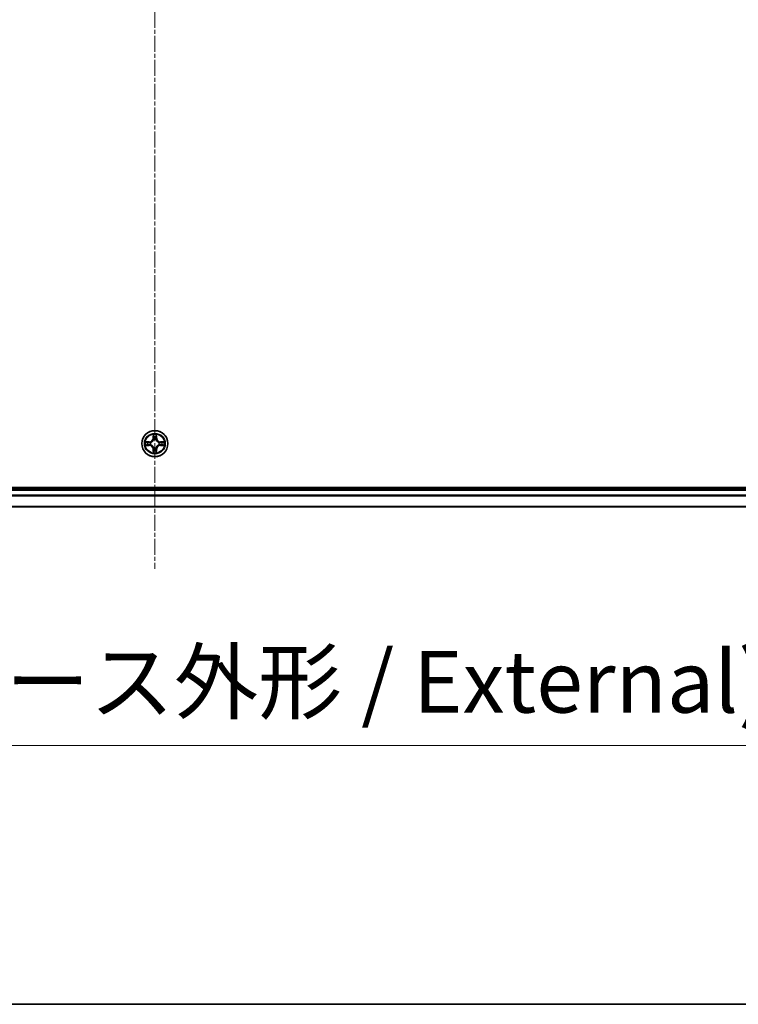
# Model space of a CAD drawing. Units: millimetres. Extents: x 7 to 8865, y 4 to 1550.
# Drawn here: x 1027 to 1187, y 4 to 222 of the extents above; entities that cross this region are included whole.
import ezdxf

# ---------------------------------------------------------------- set-up
doc = ezdxf.new("R2010")
doc.units = ezdxf.units.MM
doc.header["$LTSCALE"] = 0.5
doc.linetypes.add('CHAIN', pattern=[0.3543, 0.2362, -0.0295, 0.0591, -0.0295])
doc.layers.get('Defpoints').update_dxf_attribs({"lineweight": 25})
for name, color, linetype, lineweight in [('Border (ISO)', 7, 'Continuous', 35), ('Centerline (ISO)', 131, 'Continuous', 18), ('Dimension (ISO)', 7, 'Continuous', 18), ('Dimension (ISO) @ 1', 7, 'Continuous', 18), ('Visible (ISO)', 7, 'Continuous', 35), ('Visible Narrow (ISO)', 7, 'Continuous', 25)]:
    doc.layers.add(name, color=color, linetype=linetype, lineweight=lineweight)
doc.styles.add('Note Text (TK)', font='MS PGothic.ttf')
doc.dimstyles.new('Default - Method 1b (TK)', dxfattribs={"dimscale": 0.5, "dimtxt": 2.5, "dimasz": 2.5, "dimexe": 1, "dimexo": 1.5, "dimgap": 1, "dimtad": 1, "dimrnd": 1e-08, "dimdsep": 46, "dimtxsty": 'Note Text (TK)', "dimblk": 'OPEN', "dimcen": 0.09, "dimdle": 5, "dimclrd": 100, "dimclre": 100, "dimclrt": 7, "dimadec": 1, "dimazin": 1, "dimtfac": 1, "dimtmove": 0, "dimatfit": 3, "dimldrblk": 'OPEN', "dimfxl": 1, "dimtolj": 1, "dimlwd": -1, "dimlwe": -1, "dimarcsym": 0})

# ---------------------------------------------------------------- blocks, each defined once
blk = doc.blocks.new('図面枠 tk図枠')
at = {"layer": 'Border (ISO)'}
blk.add_line((14.5, 8), (405.5, 8), dxfattribs=at)
blk = doc.blocks.new('_Open')
at = {"color": 0, "linetype": 'ByBlock', "lineweight": -2}
for p, q in [((-1, 0.167), (0, 0)), ((-1, -0.167), (0, 0)), ((0, 0), (-1, 0))]:
    blk.add_line(p, q, dxfattribs=at)
blk = doc.blocks.new('*D41')
at = {"layer": 'Defpoints', "color": 0}
for p in [(842.32, 133.39), (1272.32, 133.39), (1272.32, 61.42)]:
    blk.add_point(p, dxfattribs=at)
at = {"layer": 'Dimension (ISO)', "color": 100}
for p, q in [((842.32, 125.14), (842.32, 55.92)), ((1272.32, 125.14), (1272.32, 55.92)), ((856.07, 61.42), (1258.57, 61.42))]:
    blk.add_line(p, q, dxfattribs=at)
at = {"layer": 'Dimension (ISO)', "color": 100, "xscale": 13.75, "yscale": 13.75, "zscale": 13.75, "rotation": 180}
blk.add_blockref('_Open', (842.32, 61.42), dxfattribs=at)
at = {"layer": 'Dimension (ISO)', "color": 100, "xscale": 13.75, "yscale": 13.75, "zscale": 13.75}
blk.add_blockref('_Open', (1272.32, 61.42), dxfattribs=at)
at = {"layer": 'Dimension (ISO)', "color": 7, "insert": (919.28, 75.56), "char_height": 13.75, "attachment_point": 4, "style": 'Note Text (TK)'}
blk.add_mtext('\\A1;\\fMS PGothic|b0|i0;{\\H13.6950;430±0.8 (ケース外形 / External)}', dxfattribs=at)

msp = doc.modelspace()

# ---------------------------------------------------------------- linework, layer by layer
at = {"layer": 'Centerline (ISO)', "linetype": 'CHAIN', "ltscale": 30}
msp.add_line((1057.31521, 426.14273), (1057.31521, 100.64273), dxfattribs=at)
at = {"layer": 'Visible (ISO)'}
for p, q in [((1252.31521, 118.69273), (862.31521, 118.69273)), ((1247.31521, 118.39273), (867.31521, 118.39273)), ((867.31521, 114.39273), (1247.31521, 114.39273))]:
    msp.add_line(p, q, dxfattribs=at)
msp.add_circle((1057.31521, 128.39273), 2.9, dxfattribs=at)
at = {"layer": 'Visible Narrow (ISO)'}
for p, q in [((1056.92476, 130.41545), (1056.91115, 129.63593)), ((1056.96095, 129.63506), (1056.91115, 129.63593)), ((1056.96095, 129.63506), (1056.96951, 130.12511)), ((1056.96095, 129.63506), (1057.03359, 129.63379)), ((1057.0741, 129.30902), (1057.06868, 129.32964)), ((1057.56173, 129.32964), (1057.55631, 129.30902)), ((1057.66946, 129.63506), (1057.59682, 129.63379)), ((1057.6609, 130.12511), (1057.66946, 129.63506)), ((1057.66946, 129.63506), (1057.71926, 129.63593)), ((1057.71926, 129.63593), (1057.70565, 130.41545)), ((1056.07201, 128.79678), (1055.29248, 128.78318)), ((1055.29248, 128.00228), (1056.07201, 127.98868)), ((1055.58282, 128.73843), (1056.07288, 128.74698)), ((1056.07288, 128.03848), (1055.58282, 128.04703)), ((1056.07288, 128.74698), (1056.07201, 128.79678)), ((1056.07288, 128.03848), (1056.07201, 127.98868)), ((1056.07288, 128.74698), (1056.07414, 128.67435)), ((1056.07288, 128.03848), (1056.07414, 128.11111)), ((1056.3783, 128.63926), (1056.39891, 128.63383)), ((1056.39891, 128.15163), (1056.3783, 128.1462)), ((1056.96095, 127.1504), (1056.91115, 127.14953)), ((1056.91115, 127.14953), (1056.92476, 126.37001)), ((1056.96095, 127.1504), (1057.03359, 127.15167)), ((1056.96951, 126.66034), (1056.96095, 127.1504)), ((1057.06868, 127.45582), (1057.0741, 127.47644)), ((1057.55631, 127.47644), (1057.56173, 127.45582)), ((1057.66946, 127.1504), (1057.59682, 127.15167)), ((1057.66946, 127.1504), (1057.6609, 126.66034)), ((1057.66946, 127.1504), (1057.71926, 127.14953)), ((1057.70565, 126.37001), (1057.71926, 127.14953)), ((1058.2315, 128.63383), (1058.25211, 128.63926)), ((1058.25211, 128.1462), (1058.2315, 128.15163)), ((1058.55753, 128.74698), (1058.55627, 128.67435)), ((1058.55753, 128.03848), (1058.55627, 128.11111)), ((1058.55753, 128.74698), (1058.5584, 128.79678)), ((1058.55753, 128.74698), (1059.04759, 128.73843)), ((1059.04759, 128.04703), (1058.55753, 128.03848)), ((1058.55753, 128.03848), (1058.5584, 127.98868)), ((1059.33793, 128.78318), (1058.5584, 128.79678)), ((1058.5584, 127.98868), (1059.33793, 128.00228)), ((867.31521, 118.09273), (1247.31521, 118.09273)), ((1247.31521, 116.9864), (867.31521, 116.9864)), ((867.31521, 116.83276), (1247.31521, 116.83276)), ((1247.31521, 114.43909), (867.31521, 114.43909))]:
    msp.add_line(p, q, dxfattribs=at)
for radius in [2.86769, 2.30915, 2.14146]:
    msp.add_circle((1057.31521, 128.39273), radius, dxfattribs=at)
for centre, radius, start, end in [((1056.0571, 129.65084), 0.85418, 271, 359), ((1056.0571, 129.65084), 0.90399, 271, 359), ((1057.31521, 128.39273), 2.06006, 79.0745817, 100.9254183), ((1057.31521, 128.39273), 1.61218, 79.6924792, 100.3075208), ((1057.31521, 128.39273), 0.9688, 75.2580441, 104.7419559), ((1057.31521, 128.39273), 0.94748, 75.2580441, 104.7419559), ((1058.57331, 129.65084), 0.90399, 181, 269), ((1058.57331, 129.65084), 0.85418, 181, 269), ((1057.31521, 128.39273), 2.06006, 169.0745817, 190.9254183), ((1057.31521, 128.39273), 1.61218, 169.6924792, 190.3075208), ((1056.0571, 127.13462), 0.85418, 1, 89), ((1056.0571, 127.13462), 0.90399, 1, 89), ((1057.31521, 128.39273), 0.9688, 165.2580441, 194.7419559), ((1057.31521, 128.39273), 0.94748, 165.2580441, 194.7419559), ((1057.31521, 128.39273), 1.61218, 259.6924792, 280.3075208), ((1057.31521, 128.39273), 0.9688, 255.2580441, 284.7419559), ((1057.31521, 128.39273), 0.94748, 255.2580441, 284.7419559), ((1058.57331, 127.13462), 0.90399, 91, 179), ((1058.57331, 127.13462), 0.85418, 91, 179), ((1057.31521, 128.39273), 0.94748, 345.2580441, 14.7419559), ((1057.31521, 128.39273), 0.9688, 345.2580441, 14.7419559), ((1057.31521, 128.39273), 1.61218, 349.6924792, 10.3075208), ((1057.31521, 128.39273), 2.06006, 349.0745817, 10.9254183), ((1057.31521, 128.39273), 2.06006, 259.0745817, 280.9254183)]:
    msp.add_arc(centre, radius, start, end, dxfattribs=at)
for centre, major_axis, ratio, start_param, end_param in [((1057.01931, 130.12425), (-0.04996, -0.002), 0.548506655, 4.783578405, 6.178760573), ((1057.03475, 129.93482), (-0.04936, -0.00795), 0.895740182, 4.730442692, 6.085865813), ((1057.08008, 129.28632), (-0.04917, 0.00905), 0.876846415, 5.103283132, 6.100893958), ((1057.08008, 129.28632), (-0.04772, 0.01491), 0.410701226, 4.964497834, 6.187449516), ((1057.08339, 129.63292), (-0.04936, -0.00795), 0.895720538, 4.734837657, 6.085883608), ((1057.54702, 129.63292), (0.04936, -0.00795), 0.895720538, 0.197301699, 1.54834765), ((1057.55033, 129.28632), (0.04772, 0.01491), 0.410701227, 0.095735791, 1.318687473), ((1057.55033, 129.28632), (0.04917, 0.00905), 0.876846413, 0.18229136, 1.179902186), ((1057.59566, 129.93482), (0.04936, -0.00795), 0.895740182, 0.197319494, 1.552742616), ((1057.6111, 130.12425), (0.04996, -0.002), 0.548506655, 0.104424734, 1.499606902), ((1055.58369, 128.68862), (0.002, 0.04996), 0.548506655, 0.104424734, 1.499606902), ((1055.58369, 128.09683), (0.002, -0.04996), 0.548506655, 4.783578405, 6.178760573), ((1055.77311, 128.67318), (0.00795, 0.04936), 0.895740182, 0.197319494, 1.552742616), ((1055.77311, 128.11227), (0.00795, -0.04936), 0.895740182, 4.730442692, 6.085865813), ((1056.07501, 128.62455), (0.00795, 0.04936), 0.895720538, 0.197301699, 1.54834765), ((1056.07501, 128.16091), (0.00795, -0.04936), 0.895720538, 4.734837657, 6.085883608), ((1056.42161, 128.62786), (-0.00905, 0.04917), 0.876846413, 0.18229136, 1.179902186), ((1056.42161, 128.1576), (-0.00905, -0.04917), 0.876846415, 5.103283132, 6.100893958), ((1056.42161, 128.62786), (-0.01491, 0.04772), 0.410701227, 0.095735791, 1.318687473), ((1056.42161, 128.1576), (-0.01491, -0.04772), 0.410701226, 4.964497834, 6.187449516), ((1057.03475, 126.85064), (-0.04936, 0.00795), 0.895740182, 0.197319494, 1.552742616), ((1057.08008, 127.49914), (-0.04917, -0.00905), 0.876846413, 0.18229136, 1.179902186), ((1057.08008, 127.49914), (-0.04772, -0.01491), 0.410701227, 0.095735791, 1.318687473), ((1057.08339, 127.15254), (-0.04936, 0.00795), 0.895720538, 0.197301699, 1.54834765), ((1057.54702, 127.15254), (0.04936, 0.00795), 0.895720538, 4.734837657, 6.085883608), ((1057.55033, 127.49914), (0.04772, -0.01491), 0.410701226, 4.964497834, 6.187449516), ((1057.55033, 127.49914), (0.04917, -0.00905), 0.876846415, 5.103283132, 6.100893958), ((1057.59566, 126.85064), (0.04936, 0.00795), 0.895740182, 4.730442692, 6.085865813), ((1058.2088, 128.62786), (0.00905, 0.04917), 0.876846415, 5.103283132, 6.100893958), ((1058.2088, 128.62786), (0.01491, 0.04772), 0.410701226, 4.964497834, 6.187449516), ((1058.2088, 128.1576), (0.01491, -0.04772), 0.410701227, 0.095735791, 1.318687473), ((1058.2088, 128.1576), (0.00905, -0.04917), 0.876846413, 0.18229136, 1.179902186), ((1058.5554, 128.62455), (-0.00795, 0.04936), 0.895720538, 4.734837657, 6.085883608), ((1058.5554, 128.16091), (-0.00795, -0.04936), 0.895720538, 0.197301699, 1.54834765), ((1058.8573, 128.67318), (-0.00795, 0.04936), 0.895740182, 4.730442692, 6.085865813), ((1058.8573, 128.11227), (-0.00795, -0.04936), 0.895740182, 0.197319494, 1.552742616), ((1059.04672, 128.68862), (-0.002, 0.04996), 0.548506655, 4.783578405, 6.178760573), ((1059.04672, 128.09683), (-0.002, -0.04996), 0.548506655, 0.104424734, 1.499606902), ((1057.01931, 126.66121), (-0.04996, 0.002), 0.548506655, 0.104424734, 1.499606902), ((1057.6111, 126.66121), (0.04996, 0.002), 0.548506655, 4.783578405, 6.178760573)]:
    msp.add_ellipse(centre, major_axis=major_axis, ratio=ratio, start_param=start_param, end_param=end_param, dxfattribs=at)
for points, knots in [([(1056.39891, 128.63383), (1056.4148, 128.639), (1056.43066, 128.64458), (1056.52667, 128.68111), (1056.60577, 128.72279), (1056.72843, 128.81065), (1056.77411, 128.84931), (1056.81637, 128.89157), (1056.85862, 128.93383), (1056.89728, 128.9795), (1056.98514, 129.10216), (1057.02683, 129.18127), (1057.06336, 129.27728), (1057.06894, 129.29313), (1057.0741, 129.30902)], [-0.1748660129, -0.1748660129, -0.1748660129, -0.1748660129, -0.1694049504, -0.1694049504, -0.1416740768, -0.1416740768, -0.1243422808, -0.1243422808, -0.1243422808, -0.1070104848, -0.1070104848, -0.0792796113, -0.0792796113, -0.0738185488, -0.0738185488, -0.0738185488, -0.0738185488]), ([(1057.03316, 129.30304), (1057.02846, 129.28793), (1057.02339, 129.27285), (1056.99017, 129.18161), (1056.95229, 129.10665), (1056.87211, 128.99167), (1056.83674, 128.94919), (1056.79774, 128.91019), (1056.75875, 128.8712), (1056.71627, 128.83582), (1056.60128, 128.75564), (1056.52633, 128.71776), (1056.43509, 128.68455), (1056.42001, 128.67947), (1056.40489, 128.67478)], [0.0738185488, 0.0738185488, 0.0738185488, 0.0738185488, 0.0792796113, 0.0792796113, 0.1070104848, 0.1070104848, 0.1243422808, 0.1243422808, 0.1243422808, 0.1416740768, 0.1416740768, 0.1694049504, 0.1694049504, 0.1748660128, 0.1748660128, 0.1748660128, 0.1748660128]), ([(1057.01466, 130.15144), (1057.01429, 130.1665), (1057.01219, 130.18199), (1057.00368, 130.22294), (1056.99552, 130.24856), (1056.97741, 130.29724), (1056.96775, 130.32028), (1056.94697, 130.36744), (1056.93581, 130.39154), (1056.92476, 130.41545)], [0, 0, 0, 0, 0.00593403848, 0.00593403848, 0.01542850005, 0.01542850005, 0.02374498793, 0.02374498793, 0.03239430317, 0.03239430317, 0.03239430317, 0.03239430317]), ([(1056.92476, 130.41545), (1056.9303, 130.38914), (1056.93588, 130.3626), (1056.94625, 130.3107), (1056.95106, 130.28534), (1056.96005, 130.23179), (1056.96408, 130.20362), (1056.96829, 130.15864), (1056.96932, 130.14163), (1056.96951, 130.12511)], [-0.03239430317, -0.03239430317, -0.03239430317, -0.03239430317, -0.02374498793, -0.02374498793, -0.01542850005, -0.01542850005, -0.00593403848, -0.00593403848, 0, 0, 0, 0]), ([(1056.96951, 130.12511), (1056.97112, 130.08476), (1056.97327, 130.04792), (1056.97847, 129.98398), (1056.98153, 129.95689), (1056.98495, 129.93569)], [0, 0, 0, 0, 0.01449142296, 0.01449142296, 0.02898284593, 0.02898284593, 0.02898284593, 0.02898284593]), ([(1056.98495, 129.93569), (1056.99306, 129.88538), (1057.00116, 129.83506), (1057.01737, 129.73443), (1057.02548, 129.68411), (1057.03359, 129.63379)], [0, 0, 0, 0, 0.03438992711, 0.03438992711, 0.06877985423, 0.06877985423, 0.06877985423, 0.06877985423]), ([(1057.02674, 129.97889), (1057.02368, 129.99817), (1057.02111, 130.02284), (1057.01706, 130.08108), (1057.01558, 130.11466), (1057.01466, 130.15144)], [-0.02898284593, -0.02898284593, -0.02898284593, -0.02898284593, -0.01449142296, -0.01449142296, 0, 0, 0, 0]), ([(1057.07516, 129.67695), (1057.0671, 129.72728), (1057.05903, 129.7776), (1057.04289, 129.87825), (1057.03481, 129.92857), (1057.02674, 129.97889)], [-0.06877985423, -0.06877985423, -0.06877985423, -0.06877985423, -0.03438992711, -0.03438992711, 0, 0, 0, 0]), ([(1057.03359, 129.63379), (1057.04523, 129.56539), (1057.04981, 129.49571), (1057.0447, 129.38456), (1057.04042, 129.34426), (1057.03316, 129.30304)], [0, 0, 0, 0, 0.04912062725, 0.04912062725, 0.07646536039, 0.07646536039, 0.07646536039, 0.07646536039]), ([(1057.06868, 129.32964), (1057.07749, 129.37296), (1057.08292, 129.41525), (1057.09051, 129.53192), (1057.08668, 129.60506), (1057.07516, 129.67695)], [-0.07646536035, -0.07646536035, -0.07646536035, -0.07646536035, -0.04912062725, -0.04912062725, 0, 0, 0, 0]), ([(1057.55525, 129.67695), (1057.54374, 129.60506), (1057.5399, 129.53192), (1057.54749, 129.41525), (1057.55293, 129.37296), (1057.56173, 129.32964)], [-0.09824125451, -0.09824125451, -0.09824125451, -0.09824125451, -0.04912062725, -0.04912062725, -0.02177589412, -0.02177589412, -0.02177589412, -0.02177589412]), ([(1057.60367, 129.97889), (1057.5956, 129.92857), (1057.58752, 129.87825), (1057.57138, 129.7776), (1057.56331, 129.72728), (1057.55525, 129.67695)], [-0.06877985423, -0.06877985423, -0.06877985423, -0.06877985423, -0.03438992711, -0.03438992711, 0, 0, 0, 0]), ([(1057.55631, 129.30902), (1057.56147, 129.29313), (1057.56706, 129.27728), (1057.60358, 129.18127), (1057.64527, 129.10216), (1057.73313, 128.9795), (1057.77179, 128.93383), (1057.81405, 128.89157), (1057.8563, 128.84931), (1057.90198, 128.81065), (1058.02464, 128.72279), (1058.10375, 128.68111), (1058.19976, 128.64458), (1058.21561, 128.639), (1058.2315, 128.63383)], [-0.1748660129, -0.1748660129, -0.1748660129, -0.1748660129, -0.1694049504, -0.1694049504, -0.1416740768, -0.1416740768, -0.1243422808, -0.1243422808, -0.1243422808, -0.1070104848, -0.1070104848, -0.0792796113, -0.0792796113, -0.0738185488, -0.0738185488, -0.0738185488, -0.0738185488]), ([(1057.59725, 129.30304), (1057.58999, 129.34426), (1057.58571, 129.38456), (1057.5806, 129.49571), (1057.58518, 129.56539), (1057.59682, 129.63379)], [0.02177589412, 0.02177589412, 0.02177589412, 0.02177589412, 0.04912062725, 0.04912062725, 0.09824125451, 0.09824125451, 0.09824125451, 0.09824125451]), ([(1057.59682, 129.63379), (1057.60493, 129.68411), (1057.61304, 129.73443), (1057.62925, 129.83506), (1057.63736, 129.88538), (1057.64546, 129.93569)], [0, 0, 0, 0, 0.03438992711, 0.03438992711, 0.06877985423, 0.06877985423, 0.06877985423, 0.06877985423]), ([(1058.22552, 128.67478), (1058.2104, 128.67947), (1058.19532, 128.68455), (1058.10408, 128.71776), (1058.02913, 128.75564), (1057.91414, 128.83582), (1057.87167, 128.8712), (1057.83267, 128.91019), (1057.79367, 128.94919), (1057.7583, 128.99167), (1057.67812, 129.10665), (1057.64024, 129.18161), (1057.60702, 129.27285), (1057.60195, 129.28793), (1057.59725, 129.30304)], [0.0738185488, 0.0738185488, 0.0738185488, 0.0738185488, 0.0792796113, 0.0792796113, 0.1070104848, 0.1070104848, 0.1243422808, 0.1243422808, 0.1243422808, 0.1416740768, 0.1416740768, 0.1694049504, 0.1694049504, 0.1748660128, 0.1748660128, 0.1748660128, 0.1748660128]), ([(1057.61575, 130.15144), (1057.61483, 130.11489), (1057.61337, 130.08152), (1057.60933, 130.02316), (1057.60675, 129.99829), (1057.60367, 129.97889)], [-0.02898284593, -0.02898284593, -0.02898284593, -0.02898284593, -0.01458506341, -0.01458506341, 0, 0, 0, 0]), ([(1057.70565, 130.41545), (1057.69219, 130.38632), (1057.67856, 130.35689), (1057.64996, 130.29034), (1057.63565, 130.2536), (1057.62025, 130.19499), (1057.61628, 130.17277), (1057.61575, 130.15144)], [-0.00033832945, -0.00033832945, -0.00033832945, -0.00033832945, 0.0102009359, 0.0102009359, 0.02365018994, 0.02365018994, 0.03205597372, 0.03205597372, 0.03205597372, 0.03205597372]), ([(1057.64546, 129.93569), (1057.6489, 129.95703), (1057.65198, 129.98433), (1057.65717, 130.0484), (1057.6593, 130.08502), (1057.6609, 130.12511)], [0, 0, 0, 0, 0.01458506341, 0.01458506341, 0.02898284593, 0.02898284593, 0.02898284593, 0.02898284593]), ([(1057.6609, 130.12511), (1057.66117, 130.14851), (1057.66312, 130.17291), (1057.67074, 130.23734), (1057.67784, 130.27775), (1057.69209, 130.35099), (1057.6989, 130.38338), (1057.70565, 130.41545)], [-0.03205597372, -0.03205597372, -0.03205597372, -0.03205597372, -0.02365018994, -0.02365018994, -0.0102009359, -0.0102009359, 0.00033832945, 0.00033832945, 0.00033832945, 0.00033832945]), ([(1055.58282, 128.73843), (1055.55942, 128.73869), (1055.53502, 128.74064), (1055.4706, 128.74826), (1055.43018, 128.75536), (1055.35694, 128.76961), (1055.32455, 128.77643), (1055.29248, 128.78318)], [-0.03205597372, -0.03205597372, -0.03205597372, -0.03205597372, -0.02365018994, -0.02365018994, -0.0102009359, -0.0102009359, 0.00033832945, 0.00033832945, 0.00033832945, 0.00033832945]), ([(1055.29248, 128.78318), (1055.32162, 128.76971), (1055.35105, 128.75608), (1055.4176, 128.72749), (1055.45433, 128.71317), (1055.51295, 128.69777), (1055.53516, 128.6938), (1055.5565, 128.69327)], [-0.00033832945, -0.00033832945, -0.00033832945, -0.00033832945, 0.0102009359, 0.0102009359, 0.02365018994, 0.02365018994, 0.03205597372, 0.03205597372, 0.03205597372, 0.03205597372]), ([(1055.5565, 128.09219), (1055.54144, 128.09181), (1055.52594, 128.08972), (1055.485, 128.0812), (1055.45938, 128.07305), (1055.4107, 128.05494), (1055.38766, 128.04527), (1055.3405, 128.02449), (1055.31639, 128.01333), (1055.29248, 128.00228)], [0, 0, 0, 0, 0.00593403848, 0.00593403848, 0.01542850005, 0.01542850005, 0.02374498793, 0.02374498793, 0.03239430317, 0.03239430317, 0.03239430317, 0.03239430317]), ([(1055.29248, 128.00228), (1055.3188, 128.00782), (1055.34533, 128.0134), (1055.39723, 128.02377), (1055.42259, 128.02858), (1055.47614, 128.03757), (1055.50431, 128.04161), (1055.54929, 128.04581), (1055.5663, 128.04685), (1055.58282, 128.04703)], [-0.03239430317, -0.03239430317, -0.03239430317, -0.03239430317, -0.02374498793, -0.02374498793, -0.01542850005, -0.01542850005, -0.00593403848, -0.00593403848, 0, 0, 0, 0]), ([(1055.5565, 128.69327), (1055.59304, 128.69236), (1055.62642, 128.69089), (1055.68478, 128.68686), (1055.70964, 128.68427), (1055.72905, 128.6812)], [-0.02898284593, -0.02898284593, -0.02898284593, -0.02898284593, -0.01458506341, -0.01458506341, 0, 0, 0, 0]), ([(1055.72905, 128.10426), (1055.70976, 128.10121), (1055.6851, 128.09864), (1055.62685, 128.09459), (1055.59328, 128.09311), (1055.5565, 128.09219)], [-0.02898284593, -0.02898284593, -0.02898284593, -0.02898284593, -0.01449142296, -0.01449142296, 0, 0, 0, 0]), ([(1055.77224, 128.72299), (1055.75091, 128.72642), (1055.7236, 128.7295), (1055.65954, 128.7347), (1055.62292, 128.73682), (1055.58282, 128.73843)], [0, 0, 0, 0, 0.01458506341, 0.01458506341, 0.02898284593, 0.02898284593, 0.02898284593, 0.02898284593]), ([(1055.58282, 128.04703), (1055.62318, 128.04865), (1055.66002, 128.05079), (1055.72395, 128.05599), (1055.75104, 128.05906), (1055.77224, 128.06247)], [0, 0, 0, 0, 0.01449142296, 0.01449142296, 0.02898284593, 0.02898284593, 0.02898284593, 0.02898284593]), ([(1055.72905, 128.6812), (1055.77937, 128.67312), (1055.82969, 128.66505), (1055.93033, 128.6489), (1055.98066, 128.64084), (1056.03099, 128.63277)], [-0.06877985423, -0.06877985423, -0.06877985423, -0.06877985423, -0.03438992711, -0.03438992711, 0, 0, 0, 0]), ([(1056.03099, 128.15268), (1055.98066, 128.14462), (1055.93033, 128.13656), (1055.82969, 128.12041), (1055.77937, 128.11234), (1055.72905, 128.10426)], [-0.06877985423, -0.06877985423, -0.06877985423, -0.06877985423, -0.03438992711, -0.03438992711, 0, 0, 0, 0]), ([(1056.07414, 128.67435), (1056.02383, 128.68245), (1055.97351, 128.69056), (1055.87287, 128.70677), (1055.82256, 128.71488), (1055.77224, 128.72299)], [0, 0, 0, 0, 0.03438992711, 0.03438992711, 0.06877985423, 0.06877985423, 0.06877985423, 0.06877985423]), ([(1055.77224, 128.06247), (1055.82256, 128.07058), (1055.87287, 128.07869), (1055.97351, 128.0949), (1056.02383, 128.10301), (1056.07414, 128.11111)], [0, 0, 0, 0, 0.03438992711, 0.03438992711, 0.06877985423, 0.06877985423, 0.06877985423, 0.06877985423]), ([(1056.03099, 128.63277), (1056.10287, 128.62126), (1056.17601, 128.61742), (1056.29268, 128.62502), (1056.33498, 128.63045), (1056.3783, 128.63926)], [-0.09824125451, -0.09824125451, -0.09824125451, -0.09824125451, -0.04912062725, -0.04912062725, -0.02177589412, -0.02177589412, -0.02177589412, -0.02177589412]), ([(1056.3783, 128.1462), (1056.33498, 128.15501), (1056.29268, 128.16044), (1056.17601, 128.16804), (1056.10287, 128.1642), (1056.03099, 128.15268)], [-0.07646536035, -0.07646536035, -0.07646536035, -0.07646536035, -0.04912062725, -0.04912062725, 0, 0, 0, 0]), ([(1056.40489, 128.67478), (1056.36367, 128.66751), (1056.32338, 128.66324), (1056.21222, 128.65813), (1056.14254, 128.66271), (1056.07414, 128.67435)], [0.02177589412, 0.02177589412, 0.02177589412, 0.02177589412, 0.04912062725, 0.04912062725, 0.09824125451, 0.09824125451, 0.09824125451, 0.09824125451]), ([(1056.07414, 128.11111), (1056.14254, 128.12275), (1056.21222, 128.12733), (1056.32338, 128.12222), (1056.36367, 128.11795), (1056.40489, 128.11068)], [0, 0, 0, 0, 0.04912062725, 0.04912062725, 0.07646536039, 0.07646536039, 0.07646536039, 0.07646536039]), ([(1057.0741, 127.47644), (1057.06894, 127.49233), (1057.06336, 127.50818), (1057.02683, 127.60419), (1056.98514, 127.6833), (1056.89728, 127.80596), (1056.85862, 127.85163), (1056.81637, 127.89389), (1056.77411, 127.93615), (1056.72843, 127.97481), (1056.60577, 128.06267), (1056.52667, 128.10435), (1056.43066, 128.14088), (1056.4148, 128.14646), (1056.39891, 128.15163)], [-0.1748660129, -0.1748660129, -0.1748660129, -0.1748660129, -0.1694049504, -0.1694049504, -0.1416740768, -0.1416740768, -0.1243422808, -0.1243422808, -0.1243422808, -0.1070104848, -0.1070104848, -0.0792796113, -0.0792796113, -0.0738185488, -0.0738185488, -0.0738185488, -0.0738185488]), ([(1056.40489, 128.11068), (1056.42001, 128.10599), (1056.43509, 128.10091), (1056.52633, 128.0677), (1056.60128, 128.02982), (1056.71627, 127.94964), (1056.75875, 127.91426), (1056.79774, 127.87527), (1056.83674, 127.83627), (1056.87211, 127.79379), (1056.95229, 127.67881), (1056.99017, 127.60385), (1057.02339, 127.51261), (1057.02846, 127.49753), (1057.03316, 127.48242)], [0.0738185488, 0.0738185488, 0.0738185488, 0.0738185488, 0.0792796113, 0.0792796113, 0.1070104848, 0.1070104848, 0.1243422808, 0.1243422808, 0.1243422808, 0.1416740768, 0.1416740768, 0.1694049504, 0.1694049504, 0.1748660128, 0.1748660128, 0.1748660128, 0.1748660128]), ([(1056.98495, 126.84977), (1056.98151, 126.82843), (1056.97843, 126.80113), (1056.97324, 126.73706), (1056.97111, 126.70044), (1056.96951, 126.66034)], [0, 0, 0, 0, 0.01458506341, 0.01458506341, 0.02898284593, 0.02898284593, 0.02898284593, 0.02898284593]), ([(1057.03359, 127.15167), (1057.02548, 127.10135), (1057.01737, 127.05103), (1057.00116, 126.9504), (1056.99306, 126.90008), (1056.98495, 126.84977)], [0, 0, 0, 0, 0.03438992711, 0.03438992711, 0.06877985423, 0.06877985423, 0.06877985423, 0.06877985423]), ([(1057.01466, 126.63402), (1057.01558, 126.67057), (1057.01704, 126.70394), (1057.02108, 126.7623), (1057.02366, 126.78716), (1057.02674, 126.80657)], [-0.02898284593, -0.02898284593, -0.02898284593, -0.02898284593, -0.01458506341, -0.01458506341, 0, 0, 0, 0]), ([(1057.02674, 126.80657), (1057.03481, 126.85689), (1057.04289, 126.90721), (1057.05903, 127.00786), (1057.0671, 127.05818), (1057.07516, 127.10851)], [-0.06877985423, -0.06877985423, -0.06877985423, -0.06877985423, -0.03438992711, -0.03438992711, 0, 0, 0, 0]), ([(1057.03316, 127.48242), (1057.04042, 127.4412), (1057.0447, 127.4009), (1057.04981, 127.28975), (1057.04523, 127.22006), (1057.03359, 127.15167)], [0.02177589412, 0.02177589412, 0.02177589412, 0.02177589412, 0.04912062725, 0.04912062725, 0.09824125451, 0.09824125451, 0.09824125451, 0.09824125451]), ([(1057.07516, 127.10851), (1057.08668, 127.1804), (1057.09051, 127.25354), (1057.08292, 127.37021), (1057.07749, 127.4125), (1057.06868, 127.45582)], [-0.09824125451, -0.09824125451, -0.09824125451, -0.09824125451, -0.04912062725, -0.04912062725, -0.02177589412, -0.02177589412, -0.02177589412, -0.02177589412]), ([(1057.56173, 127.45582), (1057.55293, 127.4125), (1057.54749, 127.37021), (1057.5399, 127.25354), (1057.54374, 127.1804), (1057.55525, 127.10851)], [-0.07646536035, -0.07646536035, -0.07646536035, -0.07646536035, -0.04912062725, -0.04912062725, 0, 0, 0, 0]), ([(1057.55525, 127.10851), (1057.56331, 127.05818), (1057.57138, 127.00786), (1057.58752, 126.90721), (1057.5956, 126.85689), (1057.60367, 126.80657)], [-0.06877985423, -0.06877985423, -0.06877985423, -0.06877985423, -0.03438992711, -0.03438992711, 0, 0, 0, 0]), ([(1058.2315, 128.15163), (1058.21561, 128.14646), (1058.19976, 128.14088), (1058.10375, 128.10435), (1058.02464, 128.06267), (1057.90198, 127.97481), (1057.8563, 127.93615), (1057.81405, 127.89389), (1057.77179, 127.85163), (1057.73313, 127.80596), (1057.64527, 127.6833), (1057.60358, 127.60419), (1057.56706, 127.50818), (1057.56147, 127.49233), (1057.55631, 127.47644)], [-0.1748660129, -0.1748660129, -0.1748660129, -0.1748660129, -0.1694049504, -0.1694049504, -0.1416740768, -0.1416740768, -0.1243422808, -0.1243422808, -0.1243422808, -0.1070104848, -0.1070104848, -0.0792796113, -0.0792796113, -0.0738185488, -0.0738185488, -0.0738185488, -0.0738185488]), ([(1057.59682, 127.15167), (1057.58518, 127.22006), (1057.5806, 127.28975), (1057.58571, 127.4009), (1057.58999, 127.4412), (1057.59725, 127.48242)], [0, 0, 0, 0, 0.04912062725, 0.04912062725, 0.07646536039, 0.07646536039, 0.07646536039, 0.07646536039]), ([(1057.64546, 126.84977), (1057.63736, 126.90008), (1057.62925, 126.9504), (1057.61304, 127.05103), (1057.60493, 127.10135), (1057.59682, 127.15167)], [0, 0, 0, 0, 0.03438992711, 0.03438992711, 0.06877985423, 0.06877985423, 0.06877985423, 0.06877985423]), ([(1057.59725, 127.48242), (1057.60195, 127.49753), (1057.60702, 127.51261), (1057.64024, 127.60385), (1057.67812, 127.67881), (1057.7583, 127.79379), (1057.79367, 127.83627), (1057.83267, 127.87527), (1057.87167, 127.91426), (1057.91414, 127.94964), (1058.02913, 128.02982), (1058.10408, 128.0677), (1058.19532, 128.10091), (1058.2104, 128.10599), (1058.22552, 128.11068)], [0.0738185488, 0.0738185488, 0.0738185488, 0.0738185488, 0.0792796113, 0.0792796113, 0.1070104848, 0.1070104848, 0.1243422808, 0.1243422808, 0.1243422808, 0.1416740768, 0.1416740768, 0.1694049504, 0.1694049504, 0.1748660128, 0.1748660128, 0.1748660128, 0.1748660128]), ([(1057.60367, 126.80657), (1057.60673, 126.78729), (1057.6093, 126.76262), (1057.61335, 126.70437), (1057.61483, 126.6708), (1057.61575, 126.63402)], [-0.02898284593, -0.02898284593, -0.02898284593, -0.02898284593, -0.01449142296, -0.01449142296, 0, 0, 0, 0]), ([(1057.6609, 126.66034), (1057.65929, 126.7007), (1057.65715, 126.73754), (1057.65194, 126.80148), (1057.64888, 126.82857), (1057.64546, 126.84977)], [0, 0, 0, 0, 0.01449142296, 0.01449142296, 0.02898284593, 0.02898284593, 0.02898284593, 0.02898284593]), ([(1058.55627, 128.67435), (1058.48787, 128.66271), (1058.41819, 128.65813), (1058.30703, 128.66324), (1058.26674, 128.66751), (1058.22552, 128.67478)], [0, 0, 0, 0, 0.04912062725, 0.04912062725, 0.07646536039, 0.07646536039, 0.07646536039, 0.07646536039]), ([(1058.22552, 128.11068), (1058.26674, 128.11795), (1058.30703, 128.12222), (1058.41819, 128.12733), (1058.48787, 128.12275), (1058.55627, 128.11111)], [0.02177589412, 0.02177589412, 0.02177589412, 0.02177589412, 0.04912062725, 0.04912062725, 0.09824125451, 0.09824125451, 0.09824125451, 0.09824125451]), ([(1058.25211, 128.63926), (1058.29543, 128.63045), (1058.33773, 128.62502), (1058.4544, 128.61742), (1058.52754, 128.62126), (1058.59942, 128.63277)], [-0.07646536035, -0.07646536035, -0.07646536035, -0.07646536035, -0.04912062725, -0.04912062725, 0, 0, 0, 0]), ([(1058.59942, 128.15268), (1058.52754, 128.1642), (1058.4544, 128.16804), (1058.33773, 128.16044), (1058.29543, 128.15501), (1058.25211, 128.1462)], [-0.09824125451, -0.09824125451, -0.09824125451, -0.09824125451, -0.04912062725, -0.04912062725, -0.02177589412, -0.02177589412, -0.02177589412, -0.02177589412]), ([(1058.85817, 128.72299), (1058.80785, 128.71488), (1058.75754, 128.70677), (1058.6569, 128.69056), (1058.60659, 128.68245), (1058.55627, 128.67435)], [0, 0, 0, 0, 0.03438992711, 0.03438992711, 0.06877985423, 0.06877985423, 0.06877985423, 0.06877985423]), ([(1058.55627, 128.11111), (1058.60659, 128.10301), (1058.6569, 128.0949), (1058.75754, 128.07869), (1058.80785, 128.07058), (1058.85817, 128.06247)], [0, 0, 0, 0, 0.03438992711, 0.03438992711, 0.06877985423, 0.06877985423, 0.06877985423, 0.06877985423]), ([(1058.59942, 128.63277), (1058.64975, 128.64084), (1058.70008, 128.6489), (1058.80072, 128.66505), (1058.85104, 128.67312), (1058.90136, 128.6812)], [-0.06877985423, -0.06877985423, -0.06877985423, -0.06877985423, -0.03438992711, -0.03438992711, 0, 0, 0, 0]), ([(1058.90136, 128.10426), (1058.85104, 128.11234), (1058.80072, 128.12041), (1058.70008, 128.13656), (1058.64975, 128.14462), (1058.59942, 128.15268)], [-0.06877985423, -0.06877985423, -0.06877985423, -0.06877985423, -0.03438992711, -0.03438992711, 0, 0, 0, 0]), ([(1059.04759, 128.73843), (1059.00723, 128.73681), (1058.9704, 128.73467), (1058.90646, 128.72946), (1058.87937, 128.7264), (1058.85817, 128.72299)], [0, 0, 0, 0, 0.01449142296, 0.01449142296, 0.02898284593, 0.02898284593, 0.02898284593, 0.02898284593]), ([(1058.85817, 128.06247), (1058.8795, 128.05903), (1058.90681, 128.05595), (1058.97087, 128.05076), (1059.00749, 128.04864), (1059.04759, 128.04703)], [0, 0, 0, 0, 0.01458506341, 0.01458506341, 0.02898284593, 0.02898284593, 0.02898284593, 0.02898284593]), ([(1058.90136, 128.6812), (1058.92065, 128.68425), (1058.94531, 128.68682), (1059.00356, 128.69087), (1059.03713, 128.69235), (1059.07391, 128.69327)], [-0.02898284593, -0.02898284593, -0.02898284593, -0.02898284593, -0.01449142296, -0.01449142296, 0, 0, 0, 0]), ([(1059.07391, 128.09219), (1059.03737, 128.0931), (1059.00399, 128.09457), (1058.94563, 128.0986), (1058.92077, 128.10119), (1058.90136, 128.10426)], [-0.02898284593, -0.02898284593, -0.02898284593, -0.02898284593, -0.01458506341, -0.01458506341, 0, 0, 0, 0]), ([(1059.33793, 128.78318), (1059.31161, 128.77764), (1059.28508, 128.77206), (1059.23318, 128.76169), (1059.20782, 128.75688), (1059.15427, 128.74789), (1059.1261, 128.74385), (1059.08112, 128.73964), (1059.06411, 128.73861), (1059.04759, 128.73843)], [-0.03239430317, -0.03239430317, -0.03239430317, -0.03239430317, -0.02374498793, -0.02374498793, -0.01542850005, -0.01542850005, -0.00593403848, -0.00593403848, 0, 0, 0, 0]), ([(1059.04759, 128.04703), (1059.07099, 128.04677), (1059.09539, 128.04482), (1059.15981, 128.0372), (1059.20023, 128.0301), (1059.27347, 128.01585), (1059.30586, 128.00903), (1059.33793, 128.00228)], [-0.03205597372, -0.03205597372, -0.03205597372, -0.03205597372, -0.02365018994, -0.02365018994, -0.0102009359, -0.0102009359, 0.00033832945, 0.00033832945, 0.00033832945, 0.00033832945]), ([(1059.07391, 128.69327), (1059.08898, 128.69365), (1059.10447, 128.69574), (1059.14541, 128.70426), (1059.17103, 128.71241), (1059.21971, 128.73052), (1059.24275, 128.74019), (1059.28991, 128.76097), (1059.31402, 128.77212), (1059.33793, 128.78318)], [0, 0, 0, 0, 0.00593403848, 0.00593403848, 0.01542850005, 0.01542850005, 0.02374498793, 0.02374498793, 0.03239430317, 0.03239430317, 0.03239430317, 0.03239430317]), ([(1059.33793, 128.00228), (1059.30879, 128.01575), (1059.27936, 128.02938), (1059.21281, 128.05797), (1059.17608, 128.07229), (1059.11746, 128.08769), (1059.09525, 128.09165), (1059.07391, 128.09219)], [-0.00033832945, -0.00033832945, -0.00033832945, -0.00033832945, 0.0102009359, 0.0102009359, 0.02365018994, 0.02365018994, 0.03205597372, 0.03205597372, 0.03205597372, 0.03205597372]), ([(1056.96951, 126.66034), (1056.96924, 126.63695), (1056.96729, 126.61255), (1056.95967, 126.54812), (1056.95257, 126.50771), (1056.93832, 126.43447), (1056.93151, 126.40207), (1056.92476, 126.37001)], [-0.03205597372, -0.03205597372, -0.03205597372, -0.03205597372, -0.02365018994, -0.02365018994, -0.0102009359, -0.0102009359, 0.00033832945, 0.00033832945, 0.00033832945, 0.00033832945]), ([(1056.92476, 126.37001), (1056.93822, 126.39914), (1056.95185, 126.42857), (1056.98045, 126.49512), (1056.99476, 126.53186), (1057.01017, 126.59047), (1057.01413, 126.61269), (1057.01466, 126.63402)], [-0.00033832945, -0.00033832945, -0.00033832945, -0.00033832945, 0.0102009359, 0.0102009359, 0.02365018994, 0.02365018994, 0.03205597372, 0.03205597372, 0.03205597372, 0.03205597372]), ([(1057.61575, 126.63402), (1057.61612, 126.61896), (1057.61822, 126.60347), (1057.62673, 126.56252), (1057.63489, 126.5369), (1057.653, 126.48822), (1057.66266, 126.46518), (1057.68345, 126.41802), (1057.6946, 126.39392), (1057.70565, 126.37001)], [0, 0, 0, 0, 0.00593403848, 0.00593403848, 0.01542850005, 0.01542850005, 0.02374498793, 0.02374498793, 0.03239430317, 0.03239430317, 0.03239430317, 0.03239430317]), ([(1057.70565, 126.37001), (1057.70011, 126.39632), (1057.69453, 126.42285), (1057.68416, 126.47476), (1057.67935, 126.50011), (1057.67036, 126.55366), (1057.66633, 126.58184), (1057.66212, 126.62682), (1057.66109, 126.64383), (1057.6609, 126.66034)], [-0.03239430317, -0.03239430317, -0.03239430317, -0.03239430317, -0.02374498793, -0.02374498793, -0.01542850005, -0.01542850005, -0.00593403848, -0.00593403848, 0, 0, 0, 0])]:
    msp.add_open_spline(points, degree=3, knots=knots, dxfattribs=at)

# ---------------------------------------------------------------- block references
at = {"xscale": 5.5, "yscale": 5.5, "zscale": 5.5}
msp.add_blockref('図面枠 tk図枠', (133, -40), dxfattribs=at)

# ---------------------------------------------------------------- dimensions: what is measured, and where the dimension line sits
at = {"layer": 'Dimension (ISO) @ 1', "color": 100}
dim = msp.add_linear_dim(base=(1272.31521, 61.42279), p1=(842.31521, 133.39273), p2=(1272.31521, 133.39273), angle=180, text='\\fMS PGothic|b0|i0;{\\H13.6950;<>±0.8 (ケース外形 / External)}', dimstyle='Default - Method 1b (TK)', override={"dimscale": 1, "dimtxt": 13.75, "dimasz": 13.75, "dimexe": 5.5, "dimexo": 8.25, "dimgap": 5.5, "dimdec": 2, "dimcen": 0.495, "dimtol": 0, "dimlim": 0, "dimtp": 0, "dimtm": 0, "dimtdec": 2, "dimtix": 0, "dimtofl": 0, "dimtmove": 0, "dimatfit": 1}, dxfattribs=at)
dim.commit()
dim.dimension.update_dxf_attribs({"geometry": '*D41', "text_midpoint": (1057.31521, 61.42279), "dimtype": 128})

doc.saveas('drawing.dxf')
